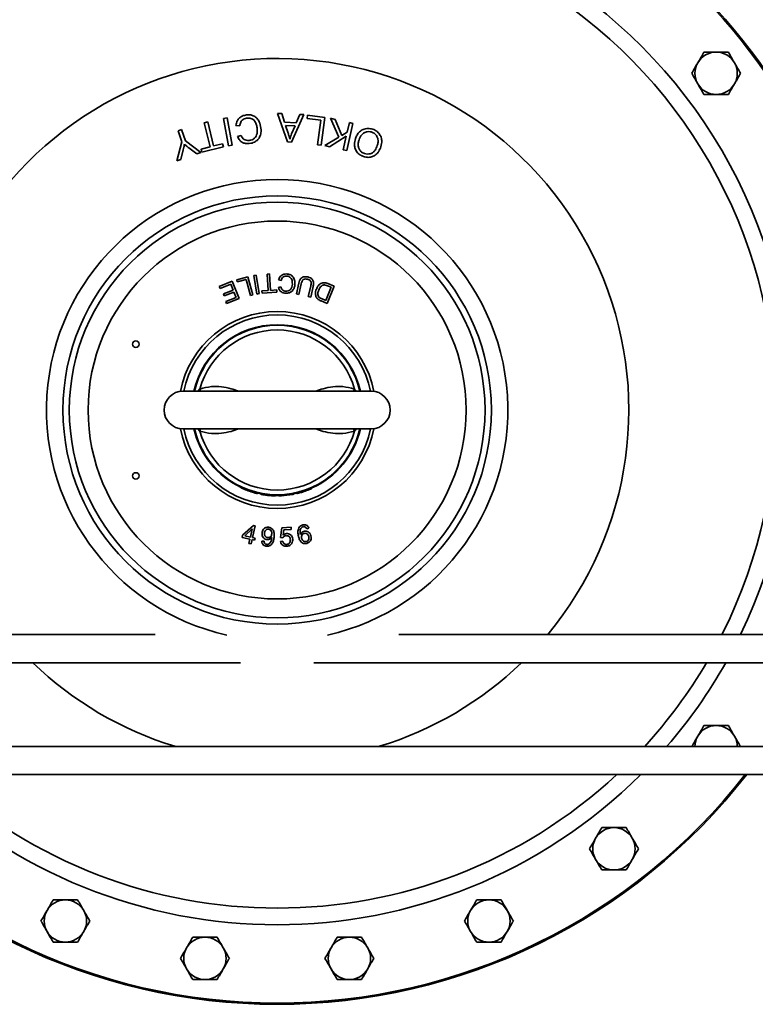
# Model space of a CAD drawing. Units: inches. Extents: x 0.5 to 33.5, y 0.5 to 21.
# Drawn here: x 8.9 to 10.9, y 17.1 to 19.7 of the extents above; entities that cross this region are included whole.
import ezdxf

# ---------------------------------------------------------------- set-up
doc = ezdxf.new("R2010")
doc.units = ezdxf.units.IN
doc.header["$MEASUREMENT"] = 0

msp = doc.modelspace()

# ---------------------------------------------------------------- linework, layer by layer
at = {"color": 7, "linetype": 'Continuous', "lineweight": 35}
for p, q in [((9.6079, 19.4371), (9.635, 19.3614)), ((9.6191, 19.4366), (9.6079, 19.4371)), ((9.6268, 19.4137), (9.6191, 19.4366)), ((9.6456, 19.3609), (9.6775, 19.4339)), ((9.667, 19.4344), (9.6579, 19.4123)), ((9.6775, 19.4339), (9.667, 19.4344)), ((9.6878, 19.4328), (9.6867, 19.4241)), ((9.7338, 19.4266), (9.6878, 19.4328)), ((9.7239, 19.3529), (9.7338, 19.4266)), ((9.4227, 19.4146), (9.4132, 19.4122)), ((9.4132, 19.4122), (9.4289, 19.3484)), ((9.4385, 19.3508), (9.4227, 19.4146)), ((9.4746, 19.4257), (9.4649, 19.424)), ((9.4649, 19.424), (9.4778, 19.3511)), ((9.4874, 19.3528), (9.4746, 19.4257)), ((9.4977, 19.4055), (9.5077, 19.404)), ((9.6579, 19.4123), (9.6268, 19.4137)), ((9.6295, 19.4055), (9.6547, 19.4044)), ((9.6363, 19.3846), (9.6295, 19.4055)), ((9.6547, 19.4044), (9.6455, 19.383)), ((9.6867, 19.4241), (9.7229, 19.4192)), ((9.7229, 19.4192), (9.7141, 19.3542)), ((9.7485, 19.4242), (9.7704, 19.374)), ((9.7612, 19.4213), (9.7485, 19.4242)), ((9.7786, 19.3789), (9.7612, 19.4213)), ((9.7919, 19.3384), (9.8083, 19.4106)), ((9.7987, 19.4128), (9.793, 19.3877)), ((9.8083, 19.4106), (9.7987, 19.4128)), ((9.3533, 19.3943), (9.344, 19.3911)), ((9.344, 19.3911), (9.3544, 19.3614)), ((9.3637, 19.3646), (9.3533, 19.3943)), ((9.5114, 19.3788), (9.502, 19.3755)), ((9.7464, 19.3487), (9.7904, 19.3764)), ((9.793, 19.3877), (9.7786, 19.3789)), ((9.7904, 19.3764), (9.7823, 19.3405)), ((9.3544, 19.3614), (9.3405, 19.3111)), ((9.4048, 19.3335), (9.3637, 19.3646)), ((9.4289, 19.3484), (9.405, 19.3425)), ((9.4071, 19.334), (9.4644, 19.3482)), ((9.4623, 19.3567), (9.4385, 19.3508)), ((9.4644, 19.3482), (9.4623, 19.3567)), ((9.4778, 19.3511), (9.4874, 19.3528)), ((9.635, 19.3614), (9.6456, 19.3609)), ((9.7141, 19.3542), (9.7239, 19.3529)), ((9.7704, 19.374), (9.7335, 19.3516)), ((9.7335, 19.3516), (9.7464, 19.3487)), ((9.3513, 19.3149), (9.3577, 19.3403)), ((9.3723, 19.346), (9.3935, 19.3296)), ((9.3935, 19.3296), (9.4048, 19.3335)), ((9.405, 19.3425), (9.4071, 19.334)), ((9.7823, 19.3405), (9.7919, 19.3384)), ((9.3405, 19.3111), (9.3513, 19.3149)), ((9.5869, 19.0109), (9.5803, 19.0105)), ((9.5803, 19.0105), (9.5831, 18.9668)), ((9.5897, 18.9672), (9.5869, 19.0109)), ((9.4879, 18.9916), (9.4536, 18.978)), ((9.4558, 18.9726), (9.4839, 18.9838)), ((9.4839, 18.9838), (9.4902, 18.9682)), ((9.5061, 18.9458), (9.4879, 18.9916)), ((9.5296, 19.0034), (9.4998, 18.9955)), ((9.4998, 18.9955), (9.5013, 18.9898)), ((9.5013, 18.9898), (9.5248, 18.9961)), ((9.5248, 18.9961), (9.5361, 18.954)), ((9.5424, 18.9557), (9.5296, 19.0034)), ((9.5516, 19.0077), (9.5451, 19.0066)), ((9.5451, 19.0066), (9.5532, 18.9575)), ((9.5597, 18.9586), (9.5516, 19.0077)), ((9.611, 18.9956), (9.6174, 18.9935)), ((9.6646, 18.986), (9.6582, 18.9582)), ((9.6646, 18.9567), (9.671, 18.9845)), ((9.7584, 18.9786), (9.7419, 18.9853)), ((9.4536, 18.978), (9.4558, 18.9726)), ((9.4902, 18.9682), (9.4648, 18.9581)), ((9.4648, 18.9581), (9.4669, 18.9527)), ((9.4669, 18.9527), (9.4923, 18.9628)), ((9.4923, 18.9628), (9.4979, 18.9487)), ((9.5532, 18.9575), (9.5597, 18.9586)), ((9.5831, 18.9668), (9.5667, 18.9657)), ((9.5667, 18.9657), (9.5671, 18.9599)), ((9.5671, 18.9599), (9.6064, 18.9624)), ((9.606, 18.9683), (9.5897, 18.9672)), ((9.6064, 18.9624), (9.606, 18.9683)), ((9.6171, 18.9764), (9.6106, 18.9753)), ((9.6582, 18.9582), (9.6646, 18.9567)), ((9.6961, 18.9787), (9.6897, 18.9509)), ((9.6961, 18.9495), (9.7025, 18.9773)), ((9.7502, 18.9757), (9.7361, 18.9406)), ((9.74, 18.9328), (9.7584, 18.9786)), ((9.7404, 18.9796), (9.7502, 18.9757)), ((9.4979, 18.9487), (9.4708, 18.938)), ((9.4708, 18.938), (9.4729, 18.9325)), ((9.4729, 18.9325), (9.5061, 18.9458)), ((9.5361, 18.954), (9.5424, 18.9557)), ((9.6897, 18.9509), (9.6961, 18.9495)), ((9.7242, 18.9391), (9.74, 18.9328)), ((9.7361, 18.9406), (9.7264, 18.9445)), ((9.8571, 18.6996), (9.3571, 18.6996)), ((9.4019, 18.7054), (9.404, 18.6996)), ((9.8101, 18.6996), (9.8122, 18.7054)), ((9.8122, 18.7054), (9.8177, 18.6996)), ((9.3571, 18.5996), (9.8571, 18.5996)), ((9.4019, 18.5938), (9.3964, 18.5996)), ((9.4019, 18.5938), (9.404, 18.5996)), ((9.8101, 18.5996), (9.8122, 18.5938)), ((9.5119, 18.4427), (9.5119, 18.4457)), ((9.5415, 18.4314), (9.5415, 18.4344)), ((9.6782, 18.4331), (9.6782, 18.4361)), ((9.6991, 18.4413), (9.6991, 18.4443)), ((9.5471, 18.4297), (9.5471, 18.4327)), ((9.5551, 18.4277), (9.5551, 18.4307)), ((9.5631, 18.4259), (9.5631, 18.4289)), ((9.5822, 18.423), (9.5822, 18.426)), ((9.6031, 18.4216), (9.6031, 18.4246)), ((9.6111, 18.4216), (9.6111, 18.4246)), ((9.6119, 18.4216), (9.6119, 18.4246)), ((9.6183, 18.4219), (9.6183, 18.4249)), ((9.6479, 18.4253), (9.6479, 18.4283)), ((9.6511, 18.4259), (9.6511, 18.4289)), ((9.6591, 18.4277), (9.6591, 18.4307)), ((9.544, 18.3433), (9.5151, 18.3169)), ((9.5209, 18.3157), (9.5408, 18.3341)), ((9.5408, 18.3341), (9.536, 18.3123)), ((9.5419, 18.311), (9.5488, 18.3423)), ((9.5488, 18.3423), (9.544, 18.3433)), ((9.6192, 18.3367), (9.6162, 18.3109)), ((9.6439, 18.3384), (9.6192, 18.3367)), ((9.6228, 18.3177), (9.6245, 18.3312)), ((9.6245, 18.3312), (9.6443, 18.3326)), ((9.6443, 18.3326), (9.6439, 18.3384)), ((9.6857, 18.3339), (9.6915, 18.3357)), ((9.5151, 18.3169), (9.5139, 18.3115)), ((9.5139, 18.3115), (9.5348, 18.3069)), ((9.536, 18.3123), (9.5209, 18.3157)), ((9.5348, 18.3069), (9.5323, 18.2954)), ((9.5382, 18.2941), (9.5408, 18.3056)), ((9.5408, 18.3056), (9.5473, 18.3042)), ((9.5485, 18.3096), (9.5419, 18.311)), ((9.5473, 18.3042), (9.5485, 18.3096)), ((9.6162, 18.3109), (9.622, 18.3105)), ((9.5323, 18.2954), (9.5382, 18.2941)), ((9.5723, 18.3012), (9.5664, 18.3011)), ((9.6223, 18.3013), (9.6159, 18.3003)), ((9.2837, 18.0532), (8.3573, 18.0532)), ((11.69, 18.0532), (9.9304, 18.0532)), ((8.3573, 17.9782), (9.5098, 17.9782)), ((9.7043, 17.9782), (11.69, 17.9782)), ((12.1001, 17.7565), (7.4779, 17.7565)), ((7.4779, 17.6815), (12.1001, 17.6815))]:
    msp.add_line(p, q, dxfattribs=at)
at = {"color": 7, "linetype": 'Continuous', "lineweight": 35, "flags": 128}
for points in [[(9.5639, 18.4271), (9.5566, 18.4287), (9.5551, 18.429)], [(9.6111, 18.423), (9.6071, 18.423), (9.6031, 18.423)], [(9.6599, 18.4292), (9.6575, 18.4287), (9.6511, 18.4273)]]:
    msp.add_lwpolyline(points, dxfattribs=at)
at = {"color": 7, "linetype": 'Continuous', "lineweight": 35}
for centre, radius in [((9.6071, 18.6496), 0.5685), ((9.6071, 18.6496), 0.5517), ((9.6071, 18.6496), 0.5017), ((9.2319, 18.8246), 0.0086), ((9.2319, 18.4746), 0.0086)]:
    msp.add_circle(centre, radius, dxfattribs=at)
for centre, radius, start, end in [((9.6071, 18.6496), 1.575, 18.5094, 61.292), ((9.6071, 18.6496), 1.5781, 18.4717, 61.0872), ((9.6071, 18.6496), 1.3668, 334.1299, 90), ((9.6071, 18.6496), 1.3227, 333.1988, 90), ((10.7723, 19.5437), 0.0562, 90, 150), ((10.7723, 19.5437), 0.0562, 30, 90), ((9.6071, 18.6496), 0.9334, 320.2884, 151.2978), ((10.7723, 19.5437), 0.0562, 150, 210), ((10.7723, 19.5437), 0.0562, 330, 30), ((10.7723, 19.5437), 0.0562, 210, 270), ((10.7723, 19.5437), 0.0562, 270, 330), ((9.6071, 18.6496), 0.6122, 90, 257.3974), ((9.6071, 18.6496), 0.6122, 282.6026, 90), ((9.6071, 18.6496), 0.2614, 90, 169.0705), ((9.6071, 18.6496), 0.2614, 10.9295, 90), ((9.6071, 18.6496), 0.2525, 90, 168.5806), ((9.6071, 18.6496), 0.2525, 11.4194, 90), ((9.6071, 18.6496), 0.2266, 90, 167.2526), ((9.6071, 18.6496), 0.225, 90, 167.1604), ((9.6071, 18.6496), 0.2126, 15.207, 164.793), ((9.6071, 18.6496), 0.2266, 12.7474, 90), ((9.6071, 18.6496), 0.225, 12.8396, 90), ((9.3571, 18.6496), 0.05, 90, 270), ((9.8571, 18.6496), 0.05, 270, 90), ((9.6071, 18.6496), 0.2614, 190.9295, 349.0705), ((9.6071, 18.6496), 0.2525, 191.4194, 348.5806), ((9.6071, 18.6496), 0.2266, 192.7474, 245.1576), ((9.6071, 18.6496), 0.225, 192.8396, 347.1604), ((9.6071, 18.6496), 0.2126, 195.207, 344.793), ((9.6071, 18.6496), 0.2266, 293.9539, 347.2526), ((9.6071, 18.6466), 0.225, 244.9688, 253.0489), ((9.6071, 18.6466), 0.225, 253.0489, 254.534), ((9.6071, 18.6466), 0.225, 254.534, 256.6375), ((9.6071, 18.6466), 0.225, 271.2224, 272.8532), ((9.6071, 18.6466), 0.225, 272.8532, 280.4474), ((9.6071, 18.6496), 0.9334, 225.9944, 253.0932), ((9.6071, 18.6496), 0.9334, 286.9068, 314.0056), ((9.6071, 18.6496), 1.3227, 317.5295, 329.496), ((9.6071, 18.6496), 1.3668, 319.2015, 330.5803), ((10.7723, 17.7555), 0.0562, 90, 150), ((10.7723, 17.7555), 0.0562, 30, 90), ((10.7723, 17.7555), 0.0562, 150, 178.9928), ((10.7723, 17.7555), 0.0562, 1.0072, 30), ((9.6071, 18.6496), 1.5781, 217.84, 322.16), ((9.6071, 18.6496), 1.575, 217.9277, 322.0723), ((9.6071, 18.6496), 1.3668, 225.0945, 314.9055), ((9.6071, 18.6496), 1.3227, 227.047, 312.953), ((10.5011, 17.4844), 0.0562, 90, 150), ((10.5011, 17.4844), 0.0562, 30, 90), ((10.5011, 17.4844), 0.0562, 150, 210), ((10.5011, 17.4844), 0.0562, 330, 30), ((10.5011, 17.4844), 0.0562, 210, 270), ((10.5011, 17.4844), 0.0562, 270, 330), ((9.045, 17.2927), 0.0562, 90, 150), ((9.045, 17.2927), 0.0562, 30, 90), ((10.1691, 17.2927), 0.0562, 90, 150), ((10.1691, 17.2927), 0.0562, 30, 90), ((9.045, 17.2927), 0.0562, 150, 210), ((9.045, 17.2927), 0.0562, 330, 30), ((10.1691, 17.2927), 0.0562, 150, 210), ((10.1691, 17.2927), 0.0562, 330, 30), ((9.045, 17.2927), 0.0562, 210, 270), ((9.045, 17.2927), 0.0562, 270, 330), ((10.1691, 17.2927), 0.0562, 210, 270), ((10.1691, 17.2927), 0.0562, 270, 330), ((9.4154, 17.1935), 0.0562, 90, 150), ((9.4154, 17.1935), 0.0562, 30, 90), ((9.7988, 17.1935), 0.0562, 90, 150), ((9.7988, 17.1935), 0.0562, 30, 90), ((9.4154, 17.1935), 0.0562, 150, 210), ((9.4154, 17.1935), 0.0562, 330, 30), ((9.7988, 17.1935), 0.0562, 150, 210), ((9.7988, 17.1935), 0.0562, 330, 30), ((9.4154, 17.1935), 0.0562, 210, 270), ((9.4154, 17.1935), 0.0562, 270, 330), ((9.7988, 17.1935), 0.0562, 210, 270), ((9.7988, 17.1935), 0.0562, 270, 330)]:
    msp.add_arc(centre, radius, start, end, dxfattribs=at)
for points, knots in [([(10.7398, 19.5999), (10.7372, 19.5953), (10.7319, 19.5861), (10.7264, 19.5766), (10.7236, 19.5718)], [0, 0, 0, 0, 0.495458, 1, 1, 1, 1]), ([(10.7723, 19.5999), (10.7637, 19.5999), (10.7527, 19.5999), (10.7421, 19.5999), (10.7398, 19.5999)], [0, 0, 0, 0, 0.782921, 1, 1, 1, 1]), ([(10.8047, 19.5999), (10.7965, 19.5999), (10.7858, 19.5999), (10.7749, 19.5999), (10.7723, 19.5999)], [0, 0, 0, 0, 0.763373, 1, 1, 1, 1]), ([(10.8209, 19.5718), (10.8205, 19.5724), (10.8151, 19.5819), (10.8097, 19.5912), (10.8047, 19.5999)], [0, 0, 0, 0, 0.070219, 1, 1, 1, 1]), ([(10.7236, 19.5718), (10.7232, 19.5711), (10.7177, 19.5616), (10.7124, 19.5523), (10.7074, 19.5437)], [0, 0, 0, 0, 0.070219, 1, 1, 1, 1]), ([(10.8371, 19.5437), (10.8345, 19.5482), (10.8292, 19.5574), (10.8237, 19.567), (10.8209, 19.5718)], [0, 0, 0, 0, 0.495458, 1, 1, 1, 1]), ([(10.7074, 19.5437), (10.71, 19.5391), (10.7153, 19.5299), (10.7208, 19.5204), (10.7236, 19.5156)], [0, 0, 0, 0, 0.495458, 1, 1, 1, 1]), ([(10.8209, 19.5156), (10.8213, 19.5162), (10.8268, 19.5257), (10.8322, 19.535), (10.8371, 19.5437)], [0, 0, 0, 0, 0.070219, 1, 1, 1, 1]), ([(10.7236, 19.5156), (10.724, 19.5149), (10.7294, 19.5054), (10.7348, 19.4961), (10.7398, 19.4875)], [0, 0, 0, 0, 0.070219, 1, 1, 1, 1]), ([(10.8047, 19.4875), (10.8073, 19.492), (10.8127, 19.5012), (10.8182, 19.5108), (10.8209, 19.5156)], [0, 0, 0, 0, 0.495458, 1, 1, 1, 1]), ([(10.7398, 19.4875), (10.7421, 19.4875), (10.7527, 19.4875), (10.7637, 19.4875), (10.7723, 19.4875)], [0, 0, 0, 0, 0.217079, 1, 1, 1, 1]), ([(10.7723, 19.4875), (10.7749, 19.4875), (10.7858, 19.4875), (10.7965, 19.4875), (10.8047, 19.4875)], [0, 0, 0, 0, 0.236627, 1, 1, 1, 1]), ([(9.5257, 19.4332), (9.5219, 19.4325), (9.515, 19.4313), (9.5066, 19.4254), (9.5002, 19.4169), (9.4986, 19.4096), (9.4977, 19.4055)], [0, 0, 0, 0, 0.266289, 0.484477, 0.702498, 1, 1, 1, 1]), ([(9.5642, 19.3981), (9.5631, 19.4039), (9.5612, 19.4134), (9.5542, 19.4243), (9.5462, 19.4306), (9.5364, 19.4338), (9.5294, 19.4334), (9.5257, 19.4332)], [0, 0, 0, 0, 0.2997208, 0.4903703, 0.64978, 0.8094288, 1, 1, 1, 1]), ([(9.5077, 19.404), (9.5083, 19.4073), (9.5093, 19.4128), (9.5139, 19.4193), (9.5194, 19.4232), (9.5242, 19.4246), (9.5269, 19.4249), (9.5273, 19.425)], [0, 0, 0, 0, 0.320366, 0.532882, 0.745522, 0.955711, 1, 1, 1, 1]), ([(9.5273, 19.425), (9.5306, 19.4249), (9.5363, 19.4248), (9.5437, 19.4212), (9.5493, 19.4151), (9.5528, 19.4066), (9.5537, 19.4001), (9.5542, 19.397)], [0, 0, 0, 0, 0.22063, 0.3835, 0.547045, 0.782791, 1, 1, 1, 1]), ([(9.502, 19.3755), (9.5036, 19.3722), (9.5067, 19.3661), (9.5145, 19.3599), (9.5235, 19.3567), (9.5299, 19.3569), (9.5332, 19.357)], [0, 0, 0, 0, 0.283874, 0.515292, 0.746949, 1, 1, 1, 1]), ([(9.5326, 19.3654), (9.5299, 19.3653), (9.5252, 19.3652), (9.5192, 19.3679), (9.5145, 19.3724), (9.5125, 19.3764), (9.5114, 19.3788)], [0, 0, 0, 0, 0.294408, 0.503674, 0.71259, 1, 1, 1, 1]), ([(9.5542, 19.397), (9.5543, 19.3913), (9.5545, 19.3831), (9.5496, 19.3738), (9.5444, 19.3688), (9.5383, 19.3662), (9.5343, 19.3656), (9.5326, 19.3654)], [0, 0, 0, 0, 0.392458, 0.555234, 0.717999, 0.884425, 1, 1, 1, 1]), ([(9.5332, 19.357), (9.5381, 19.358), (9.5464, 19.3597), (9.5562, 19.3672), (9.5624, 19.3771), (9.5648, 19.3879), (9.5644, 19.3952), (9.5642, 19.3981)], [0, 0, 0, 0, 0.2506118, 0.4352416, 0.6205835, 0.8467571, 1, 1, 1, 1]), ([(9.6408, 19.3689), (9.6402, 19.3716), (9.6391, 19.3755), (9.6375, 19.3807), (9.6367, 19.3833), (9.6363, 19.3846)], [0, 0, 0, 0, 0.499559, 0.74976, 1, 1, 1, 1]), ([(9.6455, 19.383), (9.6446, 19.3807), (9.6432, 19.3772), (9.6418, 19.3725), (9.6412, 19.3701), (9.6408, 19.3689)], [0, 0, 0, 0, 0.4986866, 0.7491511, 1, 1, 1, 1]), ([(9.8609, 19.3953), (9.8566, 19.3963), (9.8481, 19.3983), (9.8355, 19.3956), (9.8257, 19.3888), (9.8189, 19.3803), (9.8163, 19.3737), (9.815, 19.3705)], [0, 0, 0, 0, 0.221054, 0.443134, 0.635232, 0.823501, 1, 1, 1, 1]), ([(9.8246, 19.3672), (9.8265, 19.372), (9.8296, 19.3793), (9.8381, 19.3862), (9.846, 19.389), (9.853, 19.3889), (9.8569, 19.3877), (9.8582, 19.3873)], [0, 0, 0, 0, 0.346701, 0.535976, 0.725383, 0.906208, 1, 1, 1, 1]), ([(9.8582, 19.3873), (9.861, 19.3861), (9.8665, 19.3837), (9.872, 19.3768), (9.875, 19.3689), (9.8753, 19.3604), (9.8737, 19.3548), (9.8729, 19.3519)], [0, 0, 0, 0, 0.2052443, 0.4125594, 0.5934358, 0.7899787, 1, 1, 1, 1]), ([(9.8824, 19.3485), (9.8836, 19.3541), (9.8857, 19.3634), (9.8825, 19.3767), (9.8762, 19.3863), (9.8684, 19.3924), (9.8629, 19.3945), (9.8609, 19.3953)], [0, 0, 0, 0, 0.297292, 0.496139, 0.695837, 0.887256, 1, 1, 1, 1]), ([(9.3577, 19.3403), (9.3583, 19.3428), (9.3592, 19.3465), (9.3603, 19.3516), (9.3608, 19.3541), (9.361, 19.3553)], [0, 0, 0, 0, 0.499847, 0.749893, 1, 1, 1, 1]), ([(9.361, 19.3553), (9.3629, 19.3537), (9.3656, 19.3513), (9.3694, 19.3482), (9.3714, 19.3467), (9.3723, 19.346)], [0, 0, 0, 0, 0.499822, 0.749889, 1, 1, 1, 1]), ([(9.815, 19.3705), (9.8136, 19.365), (9.8114, 19.3558), (9.8139, 19.3425), (9.8199, 19.3327), (9.8278, 19.326), (9.8337, 19.3236), (9.8361, 19.3227)], [0, 0, 0, 0, 0.2884171, 0.4832118, 0.6787819, 0.8656892, 1, 1, 1, 1]), ([(9.8388, 19.3307), (9.8362, 19.3319), (9.8308, 19.3342), (9.8253, 19.3407), (9.8221, 19.3491), (9.822, 19.3582), (9.8237, 19.3643), (9.8246, 19.3672)], [0, 0, 0, 0, 0.194196, 0.389517, 0.565269, 0.796191, 1, 1, 1, 1]), ([(9.8361, 19.3227), (9.8404, 19.3216), (9.8483, 19.3196), (9.8601, 19.322), (9.8697, 19.3276), (9.8776, 19.3367), (9.8807, 19.3443), (9.8824, 19.3485)], [0, 0, 0, 0, 0.219652, 0.402361, 0.584847, 0.773047, 1, 1, 1, 1]), ([(9.8729, 19.3519), (9.8712, 19.3475), (9.8685, 19.3408), (9.8618, 19.3332), (9.8546, 19.33), (9.8467, 19.3287), (9.8415, 19.33), (9.8388, 19.3307)], [0, 0, 0, 0, 0.307292, 0.480464, 0.65535, 0.817098, 1, 1, 1, 1]), ([(9.6325, 19.0108), (9.6298, 19.0108), (9.6244, 19.0107), (9.6177, 19.0069), (9.6133, 19.0015), (9.6117, 18.9975), (9.611, 18.9956)], [0, 0, 0, 0, 0.279948, 0.559194, 0.779381, 1, 1, 1, 1]), ([(9.6542, 18.9834), (9.6541, 18.9871), (9.654, 18.9945), (9.6494, 19.0042), (9.6413, 19.0098), (9.6355, 19.0105), (9.6325, 19.0108)], [0, 0, 0, 0, 0.280675, 0.559923, 0.779343, 1, 1, 1, 1]), ([(9.6174, 18.9935), (9.6181, 18.9954), (9.6194, 18.9991), (9.6233, 19.0031), (9.6281, 19.0052), (9.6312, 19.0052), (9.6327, 19.0052)], [0, 0, 0, 0, 0.280415, 0.559584, 0.779637, 1, 1, 1, 1]), ([(9.6292, 18.9596), (9.6329, 18.9598), (9.6402, 18.9601), (9.6487, 18.9665), (9.6531, 18.9749), (9.6539, 18.9805), (9.6542, 18.9834)], [0, 0, 0, 0, 0.279823, 0.558528, 0.779003, 1, 1, 1, 1]), ([(9.6474, 18.9838), (9.6471, 18.9811), (9.6464, 18.9757), (9.6425, 18.9689), (9.6362, 18.9653), (9.6319, 18.9652), (9.6297, 18.9652)], [0, 0, 0, 0, 0.2810874, 0.5599311, 0.7795954, 1, 1, 1, 1]), ([(9.6327, 19.0052), (9.6345, 19.0049), (9.6382, 19.0043), (9.6429, 19.0013), (9.6474, 18.9945), (9.6474, 18.9882), (9.6474, 18.9838)], [0, 0, 0, 0, 0.1870928, 0.3740634, 0.5607628, 1, 1, 1, 1]), ([(9.6883, 19.0029), (9.6852, 19.0034), (9.679, 19.0044), (9.6705, 19.0004), (9.6665, 18.9932), (9.6652, 18.9884), (9.6646, 18.986)], [0, 0, 0, 0, 0.280442, 0.558411, 0.778552, 1, 1, 1, 1]), ([(9.671, 18.9845), (9.6715, 18.9867), (9.6727, 18.991), (9.6763, 18.9968), (9.6823, 18.998), (9.6858, 18.9973), (9.6876, 18.997)], [0, 0, 0, 0, 0.281713, 0.559595, 0.77886, 1, 1, 1, 1]), ([(9.6876, 18.997), (9.689, 18.9966), (9.6918, 18.9958), (9.6953, 18.993), (9.6982, 18.9871), (9.697, 18.9822), (9.6961, 18.9787)], [0, 0, 0, 0, 0.187376, 0.374224, 0.560392, 1, 1, 1, 1]), ([(9.7025, 18.9773), (9.7032, 18.9804), (9.7045, 18.9865), (9.7022, 18.9956), (9.6955, 19.0008), (9.6907, 19.0022), (9.6883, 19.0029)], [0, 0, 0, 0, 0.2815603, 0.5590167, 0.7788679, 1, 1, 1, 1]), ([(9.7419, 18.9853), (9.7384, 18.9865), (9.7314, 18.989), (9.7212, 18.9854), (9.7148, 18.9785), (9.7124, 18.9733), (9.7112, 18.9707)], [0, 0, 0, 0, 0.280573, 0.557974, 0.778762, 1, 1, 1, 1]), ([(9.6106, 18.9753), (9.6113, 18.9729), (9.6128, 18.9682), (9.6177, 18.9631), (9.6234, 18.9603), (9.6273, 18.9598), (9.6292, 18.9596)], [0, 0, 0, 0, 0.2799604, 0.5593252, 0.7795033, 1, 1, 1, 1]), ([(9.6297, 18.9652), (9.628, 18.9654), (9.6246, 18.9659), (9.6194, 18.9695), (9.618, 18.9738), (9.6171, 18.9764)], [0, 0, 0, 0, 0.280901, 0.560747, 1, 1, 1, 1]), ([(9.7112, 18.9707), (9.7098, 18.9666), (9.7073, 18.9594), (9.7098, 18.9522), (9.7109, 18.949)], [0, 0, 0, 0, 0.560957, 1, 1, 1, 1]), ([(9.719, 18.9486), (9.7178, 18.9502), (9.7154, 18.9533), (9.7147, 18.9605), (9.7164, 18.9652), (9.7174, 18.9681)], [0, 0, 0, 0, 0.278913, 0.55905, 1, 1, 1, 1]), ([(9.7174, 18.9681), (9.7187, 18.9711), (9.721, 18.9763), (9.7257, 18.9795), (9.7278, 18.9809)], [0, 0, 0, 0, 0.561242, 1, 1, 1, 1]), ([(9.7278, 18.9809), (9.729, 18.9812), (9.7313, 18.9819), (9.7357, 18.9813), (9.7386, 18.9803), (9.7404, 18.9796)], [0, 0, 0, 0, 0.279311, 0.559391, 1, 1, 1, 1]), ([(9.7109, 18.949), (9.7117, 18.9477), (9.7131, 18.9454), (9.7153, 18.9438), (9.7163, 18.943)], [0, 0, 0, 0, 0.559585, 1, 1, 1, 1]), ([(9.7163, 18.943), (9.7177, 18.9422), (9.7202, 18.9407), (9.723, 18.9396), (9.7242, 18.9391)], [0, 0, 0, 0, 0.559758, 1, 1, 1, 1]), ([(9.7264, 18.9445), (9.7249, 18.9451), (9.7223, 18.9462), (9.72, 18.9479), (9.719, 18.9486)], [0, 0, 0, 0, 0.560506, 1, 1, 1, 1]), ([(9.3965, 18.6996), (9.3971, 18.7004), (9.3986, 18.7025), (9.4006, 18.7042), (9.4019, 18.7054)], [0, 0, 0, 0, 0.355479, 1, 1, 1, 1]), ([(9.4019, 18.7054), (9.4121, 18.7081), (9.4309, 18.713), (9.4591, 18.7115), (9.4833, 18.7075), (9.4979, 18.702), (9.5043, 18.6996)], [0, 0, 0, 0, 0.301842, 0.552729, 0.804156, 1, 1, 1, 1]), ([(9.7098, 18.6996), (9.7162, 18.702), (9.7309, 18.7075), (9.755, 18.7115), (9.7832, 18.713), (9.802, 18.7081), (9.8122, 18.7054)], [0, 0, 0, 0, 0.195844, 0.447271, 0.698158, 1, 1, 1, 1]), ([(9.5043, 18.5996), (9.4979, 18.5972), (9.4833, 18.5917), (9.4591, 18.5877), (9.4309, 18.5861), (9.4121, 18.5911), (9.4019, 18.5938)], [0, 0, 0, 0, 0.195844, 0.447271, 0.698158, 1, 1, 1, 1]), ([(9.8122, 18.5938), (9.802, 18.5911), (9.7832, 18.5861), (9.755, 18.5877), (9.7309, 18.5917), (9.7162, 18.5972), (9.7098, 18.5996)], [0, 0, 0, 0, 0.301842, 0.552729, 0.804156, 1, 1, 1, 1]), ([(9.8176, 18.5996), (9.817, 18.5988), (9.8156, 18.5967), (9.8135, 18.5949), (9.8122, 18.5938)], [0, 0, 0, 0, 0.355479, 1, 1, 1, 1]), ([(9.6591, 18.4277), (9.6593, 18.4277), (9.6597, 18.4278), (9.6637, 18.4288), (9.6685, 18.4301), (9.6736, 18.4316), (9.6769, 18.4327), (9.6782, 18.4331)], [0, 0, 0, 0, 0.286543, 0.482166, 0.677356, 0.875258, 1, 1, 1, 1]), ([(9.6782, 18.4331), (9.6806, 18.434), (9.6855, 18.4356), (9.6916, 18.4381), (9.696, 18.4399), (9.6988, 18.4411), (9.699, 18.4412), (9.6991, 18.4413)], [0, 0, 0, 0, 0.181095, 0.362941, 0.532532, 0.698861, 1, 1, 1, 1]), ([(9.5631, 18.4259), (9.5633, 18.4259), (9.5637, 18.4258), (9.5677, 18.425), (9.5727, 18.4242), (9.5778, 18.4235), (9.581, 18.4231), (9.5822, 18.423)], [0, 0, 0, 0, 0.29069, 0.491274, 0.691488, 0.891516, 1, 1, 1, 1]), ([(9.5822, 18.423), (9.5845, 18.4227), (9.589, 18.4223), (9.5949, 18.4219), (9.5993, 18.4217), (9.6028, 18.4216), (9.603, 18.4216), (9.6031, 18.4216)], [0, 0, 0, 0, 0.165325, 0.331202, 0.4883, 0.655353, 1, 1, 1, 1]), ([(9.6479, 18.4253), (9.6479, 18.4253), (9.6494, 18.4256), (9.6507, 18.4259), (9.6509, 18.4259), (9.6511, 18.4259)], [0, 0, 0, 0, 0.02302, 0.55544, 1, 1, 1, 1]), ([(9.5838, 18.3384), (9.5814, 18.3383), (9.5765, 18.338), (9.5709, 18.3338), (9.5678, 18.3284), (9.5673, 18.3246), (9.567, 18.3227)], [0, 0, 0, 0, 0.279473, 0.558849, 0.779184, 1, 1, 1, 1]), ([(9.5733, 18.3221), (9.5735, 18.3237), (9.574, 18.327), (9.5768, 18.3307), (9.5803, 18.3331), (9.5829, 18.3332), (9.5842, 18.3333)], [0, 0, 0, 0, 0.280457, 0.559982, 0.780165, 1, 1, 1, 1]), ([(9.5991, 18.3132), (9.5992, 18.316), (9.5995, 18.3215), (9.5977, 18.3298), (9.592, 18.3365), (9.5865, 18.3378), (9.5838, 18.3384)], [0, 0, 0, 0, 0.251672, 0.501983, 0.750945, 1, 1, 1, 1]), ([(9.5842, 18.3333), (9.5857, 18.3329), (9.5888, 18.3322), (9.5917, 18.3287), (9.5929, 18.3249), (9.5929, 18.3224), (9.5929, 18.3212)], [0, 0, 0, 0, 0.278677, 0.55826, 0.778866, 1, 1, 1, 1]), ([(9.6643, 18.3365), (9.6633, 18.3325), (9.6614, 18.3254), (9.6629, 18.3182), (9.6636, 18.315)], [0, 0, 0, 0, 0.557721, 1, 1, 1, 1]), ([(9.6752, 18.3446), (9.6726, 18.3438), (9.668, 18.3423), (9.6654, 18.3382), (9.6643, 18.3365)], [0, 0, 0, 0, 0.559408, 1, 1, 1, 1]), ([(9.669, 18.3186), (9.6683, 18.3222), (9.6674, 18.3272), (9.6689, 18.3335), (9.6705, 18.3359), (9.6713, 18.337)], [0, 0, 0, 0, 0.559775, 0.780066, 1, 1, 1, 1]), ([(9.6713, 18.337), (9.672, 18.3377), (9.6734, 18.339), (9.6751, 18.3395), (9.6759, 18.3397)], [0, 0, 0, 0, 0.5593421, 1, 1, 1, 1]), ([(9.6915, 18.3357), (9.6907, 18.3374), (9.6891, 18.3409), (9.6846, 18.3442), (9.6797, 18.3454), (9.6767, 18.3449), (9.6752, 18.3446)], [0, 0, 0, 0, 0.2800949, 0.5592994, 0.7794288, 1, 1, 1, 1]), ([(9.6759, 18.3397), (9.6772, 18.3398), (9.6795, 18.3401), (9.6815, 18.339), (9.6824, 18.3385)], [0, 0, 0, 0, 0.5590725, 1, 1, 1, 1]), ([(9.6824, 18.3385), (9.6832, 18.3377), (9.6845, 18.3364), (9.6854, 18.3347), (9.6857, 18.3339)], [0, 0, 0, 0, 0.558917, 1, 1, 1, 1]), ([(9.567, 18.3227), (9.567, 18.3204), (9.5671, 18.3158), (9.5704, 18.3101), (9.5752, 18.3064), (9.5787, 18.3058), (9.5805, 18.3055)], [0, 0, 0, 0, 0.2804039, 0.5597735, 0.7798511, 1, 1, 1, 1]), ([(9.5824, 18.3107), (9.5809, 18.311), (9.5779, 18.3116), (9.5748, 18.3148), (9.5732, 18.3185), (9.5732, 18.3209), (9.5733, 18.3221)], [0, 0, 0, 0, 0.27942, 0.558859, 0.779237, 1, 1, 1, 1]), ([(9.5794, 18.2878), (9.581, 18.2878), (9.584, 18.2878), (9.5883, 18.2893), (9.592, 18.292), (9.5957, 18.2969), (9.5982, 18.3042), (9.5988, 18.3102), (9.5991, 18.3132)], [0, 0, 0, 0, 0.12502, 0.249944, 0.374854, 0.499903, 0.749522, 1, 1, 1, 1]), ([(9.5928, 18.3099), (9.5922, 18.3059), (9.5913, 18.2999), (9.5867, 18.2944), (9.5829, 18.2928), (9.5809, 18.2928), (9.5799, 18.2928)], [0, 0, 0, 0, 0.500158, 0.749116, 0.874494, 1, 1, 1, 1]), ([(9.5805, 18.3055), (9.5819, 18.3055), (9.5845, 18.3055), (9.589, 18.3072), (9.5914, 18.3097), (9.5928, 18.3111)], [0, 0, 0, 0, 0.2806298, 0.5612633, 1, 1, 1, 1]), ([(9.5929, 18.3212), (9.5927, 18.3197), (9.5922, 18.3166), (9.5897, 18.3129), (9.5861, 18.3108), (9.5836, 18.3108), (9.5824, 18.3107)], [0, 0, 0, 0, 0.280698, 0.559871, 0.779774, 1, 1, 1, 1]), ([(9.5928, 18.3111), (9.5928, 18.3109), (9.5928, 18.3105), (9.5928, 18.3101), (9.5928, 18.3099)], [0, 0, 0, 0, 0.560001, 1, 1, 1, 1]), ([(9.622, 18.3105), (9.6226, 18.3114), (9.6237, 18.313), (9.6266, 18.3152), (9.6291, 18.3157), (9.6307, 18.316)], [0, 0, 0, 0, 0.280469, 0.561076, 1, 1, 1, 1]), ([(9.6319, 18.3215), (9.6301, 18.3211), (9.6267, 18.3206), (9.624, 18.3186), (9.6228, 18.3177)], [0, 0, 0, 0, 0.559236, 1, 1, 1, 1]), ([(9.6307, 18.316), (9.6323, 18.3159), (9.6356, 18.3159), (9.6395, 18.313), (9.6416, 18.3093), (9.6419, 18.3068), (9.6421, 18.3055)], [0, 0, 0, 0, 0.279836, 0.558888, 0.779113, 1, 1, 1, 1]), ([(9.6485, 18.3065), (9.6481, 18.3088), (9.6473, 18.3135), (9.6429, 18.3185), (9.6375, 18.3214), (9.6338, 18.3214), (9.6319, 18.3215)], [0, 0, 0, 0, 0.280023, 0.55947, 0.77964, 1, 1, 1, 1]), ([(9.6421, 18.3055), (9.6421, 18.3038), (9.6421, 18.3004), (9.6398, 18.2962), (9.6364, 18.2933), (9.6338, 18.2929), (9.6325, 18.2927)], [0, 0, 0, 0, 0.2804768, 0.5598856, 0.7799372, 1, 1, 1, 1]), ([(9.6454, 18.2946), (9.6465, 18.2967), (9.6486, 18.3004), (9.6485, 18.3046), (9.6485, 18.3065)], [0, 0, 0, 0, 0.559157, 1, 1, 1, 1]), ([(9.6636, 18.315), (9.6643, 18.3123), (9.6656, 18.307), (9.669, 18.3007), (9.6733, 18.2971), (9.6784, 18.2947), (9.6827, 18.2951), (9.6855, 18.2953)], [0, 0, 0, 0, 0.250918, 0.50091, 0.626176, 0.75147, 1, 1, 1, 1]), ([(9.6793, 18.3276), (9.6767, 18.3266), (9.6721, 18.3249), (9.6699, 18.3205), (9.669, 18.3186)], [0, 0, 0, 0, 0.558832, 1, 1, 1, 1]), ([(9.6719, 18.3096), (9.6717, 18.3111), (9.6713, 18.3141), (9.673, 18.3181), (9.6758, 18.321), (9.6781, 18.3217), (9.6792, 18.3221)], [0, 0, 0, 0, 0.280267, 0.559574, 0.77975, 1, 1, 1, 1]), ([(9.6843, 18.3002), (9.6827, 18.3001), (9.6794, 18.2999), (9.6755, 18.3025), (9.673, 18.3059), (9.6723, 18.3084), (9.6719, 18.3096)], [0, 0, 0, 0, 0.278915, 0.558118, 0.779041, 1, 1, 1, 1]), ([(9.6792, 18.3221), (9.6808, 18.3223), (9.6839, 18.3225), (9.6877, 18.3202), (9.69, 18.3169), (9.6906, 18.3146), (9.691, 18.3134)], [0, 0, 0, 0, 0.279232, 0.558515, 0.77898, 1, 1, 1, 1]), ([(9.6969, 18.3151), (9.6963, 18.3173), (9.6949, 18.3216), (9.6901, 18.326), (9.6846, 18.3282), (9.681, 18.3278), (9.6793, 18.3276)], [0, 0, 0, 0, 0.280193, 0.55964, 0.779809, 1, 1, 1, 1]), ([(9.691, 18.3134), (9.6912, 18.3119), (9.6917, 18.3088), (9.6904, 18.3046), (9.6878, 18.3014), (9.6855, 18.3006), (9.6843, 18.3002)], [0, 0, 0, 0, 0.280791, 0.560285, 0.780275, 1, 1, 1, 1]), ([(9.6855, 18.2953), (9.6878, 18.2961), (9.6923, 18.2977), (9.6963, 18.3035), (9.6977, 18.3095), (9.6972, 18.3132), (9.6969, 18.3151)], [0, 0, 0, 0, 0.279529, 0.558477, 0.779137, 1, 1, 1, 1]), ([(9.5664, 18.3011), (9.5666, 18.2992), (9.5671, 18.2953), (9.5705, 18.2909), (9.5749, 18.2884), (9.5779, 18.288), (9.5794, 18.2878)], [0, 0, 0, 0, 0.280213, 0.559289, 0.7794, 1, 1, 1, 1]), ([(9.5799, 18.2928), (9.5788, 18.293), (9.5764, 18.2934), (9.5731, 18.2963), (9.5726, 18.2994), (9.5723, 18.3012)], [0, 0, 0, 0, 0.28089, 0.560364, 1, 1, 1, 1]), ([(9.6159, 18.3003), (9.6165, 18.2982), (9.6176, 18.294), (9.6223, 18.2896), (9.6276, 18.2876), (9.6311, 18.2876), (9.6328, 18.2877)], [0, 0, 0, 0, 0.279809, 0.559085, 0.779313, 1, 1, 1, 1]), ([(9.6325, 18.2927), (9.6311, 18.2927), (9.6283, 18.2928), (9.624, 18.2958), (9.6229, 18.2992), (9.6223, 18.3013)], [0, 0, 0, 0, 0.280463, 0.560603, 1, 1, 1, 1]), ([(9.6328, 18.2877), (9.6356, 18.2882), (9.6407, 18.289), (9.644, 18.2929), (9.6454, 18.2946)], [0, 0, 0, 0, 0.5593873, 1, 1, 1, 1]), ([(10.7398, 17.8117), (10.7372, 17.8071), (10.7319, 17.7979), (10.7264, 17.7884), (10.7236, 17.7836)], [0, 0, 0, 0, 0.495458, 1, 1, 1, 1]), ([(10.7723, 17.8117), (10.7637, 17.8117), (10.7527, 17.8117), (10.7421, 17.8117), (10.7398, 17.8117)], [0, 0, 0, 0, 0.782921, 1, 1, 1, 1]), ([(10.8047, 17.8117), (10.7965, 17.8117), (10.7858, 17.8117), (10.7749, 17.8117), (10.7723, 17.8117)], [0, 0, 0, 0, 0.763373, 1, 1, 1, 1]), ([(10.8209, 17.7836), (10.8205, 17.7843), (10.8151, 17.7938), (10.8097, 17.8031), (10.8047, 17.8117)], [0, 0, 0, 0, 0.070219, 1, 1, 1, 1]), ([(10.7236, 17.7836), (10.7232, 17.7829), (10.7177, 17.7734), (10.7124, 17.7641), (10.7074, 17.7555)], [0, 0, 0, 0, 0.070219, 1, 1, 1, 1]), ([(10.8371, 17.7555), (10.8345, 17.7601), (10.8292, 17.7693), (10.8237, 17.7788), (10.8209, 17.7836)], [0, 0, 0, 0, 0.495458, 1, 1, 1, 1]), ([(10.4687, 17.5406), (10.4661, 17.536), (10.4607, 17.5268), (10.4552, 17.5173), (10.4525, 17.5125)], [0, 0, 0, 0, 0.495458, 1, 1, 1, 1]), ([(10.5011, 17.5406), (10.4925, 17.5406), (10.4816, 17.5406), (10.471, 17.5406), (10.4687, 17.5406)], [0, 0, 0, 0, 0.782921, 1, 1, 1, 1]), ([(10.5336, 17.5406), (10.5254, 17.5406), (10.5147, 17.5406), (10.5037, 17.5406), (10.5011, 17.5406)], [0, 0, 0, 0, 0.763373, 1, 1, 1, 1]), ([(10.5498, 17.5125), (10.5494, 17.5132), (10.544, 17.5226), (10.5386, 17.5319), (10.5336, 17.5406)], [0, 0, 0, 0, 0.070219, 1, 1, 1, 1]), ([(10.4525, 17.5125), (10.4521, 17.5118), (10.4466, 17.5023), (10.4412, 17.493), (10.4363, 17.4844)], [0, 0, 0, 0, 0.070219, 1, 1, 1, 1]), ([(10.566, 17.4844), (10.5634, 17.489), (10.5581, 17.4982), (10.5526, 17.5077), (10.5498, 17.5125)], [0, 0, 0, 0, 0.495458, 1, 1, 1, 1]), ([(10.4363, 17.4844), (10.4389, 17.4798), (10.4442, 17.4706), (10.4497, 17.4611), (10.4525, 17.4563)], [0, 0, 0, 0, 0.495458, 1, 1, 1, 1]), ([(10.5498, 17.4563), (10.5502, 17.457), (10.5557, 17.4664), (10.561, 17.4757), (10.566, 17.4844)], [0, 0, 0, 0, 0.070219, 1, 1, 1, 1]), ([(10.4525, 17.4563), (10.4529, 17.4556), (10.4583, 17.4461), (10.4637, 17.4368), (10.4687, 17.4282)], [0, 0, 0, 0, 0.070219, 1, 1, 1, 1]), ([(10.5336, 17.4282), (10.5362, 17.4328), (10.5415, 17.442), (10.547, 17.4515), (10.5498, 17.4563)], [0, 0, 0, 0, 0.495458, 1, 1, 1, 1]), ([(10.4687, 17.4282), (10.471, 17.4282), (10.4816, 17.4282), (10.4925, 17.4282), (10.5011, 17.4282)], [0, 0, 0, 0, 0.217079, 1, 1, 1, 1]), ([(10.5011, 17.4282), (10.5037, 17.4282), (10.5147, 17.4282), (10.5254, 17.4282), (10.5336, 17.4282)], [0, 0, 0, 0, 0.236627, 1, 1, 1, 1]), ([(9.0126, 17.3489), (9.0099, 17.3443), (9.0046, 17.3351), (8.9991, 17.3256), (8.9963, 17.3208)], [0, 0, 0, 0, 0.495458, 1, 1, 1, 1]), ([(9.045, 17.3489), (9.0364, 17.3489), (9.0254, 17.3489), (9.0149, 17.3489), (9.0126, 17.3489)], [0, 0, 0, 0, 0.782921, 1, 1, 1, 1]), ([(9.0775, 17.3489), (9.0693, 17.3489), (9.0586, 17.3489), (9.0476, 17.3489), (9.045, 17.3489)], [0, 0, 0, 0, 0.763373, 1, 1, 1, 1]), ([(9.0937, 17.3208), (9.0933, 17.3215), (9.0878, 17.3309), (9.0824, 17.3402), (9.0775, 17.3489)], [0, 0, 0, 0, 0.070219, 1, 1, 1, 1]), ([(10.1367, 17.3489), (10.134, 17.3443), (10.1287, 17.3351), (10.1232, 17.3256), (10.1204, 17.3208)], [0, 0, 0, 0, 0.495458, 1, 1, 1, 1]), ([(10.1691, 17.3489), (10.1605, 17.3489), (10.1495, 17.3489), (10.139, 17.3489), (10.1367, 17.3489)], [0, 0, 0, 0, 0.782921, 1, 1, 1, 1]), ([(10.2016, 17.3489), (10.1934, 17.3489), (10.1827, 17.3489), (10.1717, 17.3489), (10.1691, 17.3489)], [0, 0, 0, 0, 0.763373, 1, 1, 1, 1]), ([(10.2178, 17.3208), (10.2174, 17.3215), (10.2119, 17.3309), (10.2065, 17.3402), (10.2016, 17.3489)], [0, 0, 0, 0, 0.070219, 1, 1, 1, 1]), ([(8.9963, 17.3208), (8.996, 17.3201), (8.9905, 17.3106), (8.9851, 17.3013), (8.9801, 17.2927)], [0, 0, 0, 0, 0.070219, 1, 1, 1, 1]), ([(9.1099, 17.2927), (9.1073, 17.2972), (9.102, 17.3065), (9.0965, 17.316), (9.0937, 17.3208)], [0, 0, 0, 0, 0.495458, 1, 1, 1, 1]), ([(10.1204, 17.3208), (10.12, 17.3201), (10.1146, 17.3106), (10.1092, 17.3013), (10.1042, 17.2927)], [0, 0, 0, 0, 0.070219, 1, 1, 1, 1]), ([(10.234, 17.2927), (10.2314, 17.2972), (10.226, 17.3065), (10.2205, 17.316), (10.2178, 17.3208)], [0, 0, 0, 0, 0.495458, 1, 1, 1, 1]), ([(8.9801, 17.2927), (8.9828, 17.2881), (8.9881, 17.2789), (8.9936, 17.2694), (8.9963, 17.2646)], [0, 0, 0, 0, 0.495458, 1, 1, 1, 1]), ([(9.0937, 17.2646), (9.0941, 17.2653), (9.0995, 17.2747), (9.1049, 17.284), (9.1099, 17.2927)], [0, 0, 0, 0, 0.070219, 1, 1, 1, 1]), ([(10.1042, 17.2927), (10.1068, 17.2881), (10.1122, 17.2789), (10.1177, 17.2694), (10.1204, 17.2646)], [0, 0, 0, 0, 0.495458, 1, 1, 1, 1]), ([(10.2178, 17.2646), (10.2182, 17.2653), (10.2236, 17.2747), (10.229, 17.284), (10.234, 17.2927)], [0, 0, 0, 0, 0.070219, 1, 1, 1, 1]), ([(8.9963, 17.2646), (8.9967, 17.2639), (9.0022, 17.2544), (9.0076, 17.2451), (9.0126, 17.2365)], [0, 0, 0, 0, 0.070219, 1, 1, 1, 1]), ([(9.0775, 17.2365), (9.0801, 17.241), (9.0854, 17.2503), (9.0909, 17.2598), (9.0937, 17.2646)], [0, 0, 0, 0, 0.495458, 1, 1, 1, 1]), ([(10.1204, 17.2646), (10.1208, 17.2639), (10.1263, 17.2544), (10.1317, 17.2451), (10.1367, 17.2365)], [0, 0, 0, 0, 0.070219, 1, 1, 1, 1]), ([(10.2016, 17.2365), (10.2042, 17.241), (10.2095, 17.2503), (10.215, 17.2598), (10.2178, 17.2646)], [0, 0, 0, 0, 0.495458, 1, 1, 1, 1]), ([(9.0126, 17.2365), (9.0149, 17.2365), (9.0254, 17.2365), (9.0364, 17.2365), (9.045, 17.2365)], [0, 0, 0, 0, 0.217079, 1, 1, 1, 1]), ([(9.045, 17.2365), (9.0476, 17.2365), (9.0586, 17.2365), (9.0693, 17.2365), (9.0775, 17.2365)], [0, 0, 0, 0, 0.236627, 1, 1, 1, 1]), ([(9.3829, 17.2497), (9.3803, 17.2451), (9.375, 17.2359), (9.3695, 17.2264), (9.3667, 17.2216)], [0, 0, 0, 0, 0.495458, 1, 1, 1, 1]), ([(9.4154, 17.2497), (9.4068, 17.2497), (9.3958, 17.2497), (9.3852, 17.2497), (9.3829, 17.2497)], [0, 0, 0, 0, 0.782921, 1, 1, 1, 1]), ([(9.4478, 17.2497), (9.4396, 17.2497), (9.4289, 17.2497), (9.418, 17.2497), (9.4154, 17.2497)], [0, 0, 0, 0, 0.763373, 1, 1, 1, 1]), ([(9.464, 17.2216), (9.4636, 17.2222), (9.4582, 17.2317), (9.4528, 17.241), (9.4478, 17.2497)], [0, 0, 0, 0, 0.070219, 1, 1, 1, 1]), ([(9.7663, 17.2497), (9.7637, 17.2451), (9.7584, 17.2359), (9.7529, 17.2264), (9.7501, 17.2216)], [0, 0, 0, 0, 0.495458, 1, 1, 1, 1]), ([(9.7988, 17.2497), (9.7902, 17.2497), (9.7792, 17.2497), (9.7686, 17.2497), (9.7663, 17.2497)], [0, 0, 0, 0, 0.782921, 1, 1, 1, 1]), ([(9.8312, 17.2497), (9.823, 17.2497), (9.8123, 17.2497), (9.8014, 17.2497), (9.7988, 17.2497)], [0, 0, 0, 0, 0.763373, 1, 1, 1, 1]), ([(9.8474, 17.2216), (9.847, 17.2222), (9.8416, 17.2317), (9.8362, 17.241), (9.8312, 17.2497)], [0, 0, 0, 0, 0.070219, 1, 1, 1, 1]), ([(10.1367, 17.2365), (10.139, 17.2365), (10.1495, 17.2365), (10.1605, 17.2365), (10.1691, 17.2365)], [0, 0, 0, 0, 0.217079, 1, 1, 1, 1]), ([(10.1691, 17.2365), (10.1717, 17.2365), (10.1827, 17.2365), (10.1934, 17.2365), (10.2016, 17.2365)], [0, 0, 0, 0, 0.236627, 1, 1, 1, 1]), ([(9.3667, 17.2216), (9.3663, 17.2209), (9.3608, 17.2114), (9.3555, 17.2021), (9.3505, 17.1935)], [0, 0, 0, 0, 0.070219, 1, 1, 1, 1]), ([(9.4802, 17.1935), (9.4776, 17.198), (9.4723, 17.2072), (9.4668, 17.2167), (9.464, 17.2216)], [0, 0, 0, 0, 0.495458, 1, 1, 1, 1]), ([(9.7501, 17.2216), (9.7497, 17.2209), (9.7442, 17.2114), (9.7389, 17.2021), (9.7339, 17.1935)], [0, 0, 0, 0, 0.070219, 1, 1, 1, 1]), ([(9.8637, 17.1935), (9.861, 17.198), (9.8557, 17.2072), (9.8502, 17.2167), (9.8474, 17.2216)], [0, 0, 0, 0, 0.495458, 1, 1, 1, 1]), ([(9.3505, 17.1935), (9.3531, 17.1889), (9.3584, 17.1797), (9.3639, 17.1702), (9.3667, 17.1654)], [0, 0, 0, 0, 0.495458, 1, 1, 1, 1]), ([(9.464, 17.1654), (9.4644, 17.166), (9.4699, 17.1755), (9.4753, 17.1848), (9.4802, 17.1935)], [0, 0, 0, 0, 0.070219, 1, 1, 1, 1]), ([(9.7339, 17.1935), (9.7365, 17.1889), (9.7418, 17.1797), (9.7473, 17.1702), (9.7501, 17.1654)], [0, 0, 0, 0, 0.495458, 1, 1, 1, 1]), ([(9.8474, 17.1654), (9.8478, 17.166), (9.8533, 17.1755), (9.8587, 17.1848), (9.8637, 17.1935)], [0, 0, 0, 0, 0.070219, 1, 1, 1, 1]), ([(9.3667, 17.1654), (9.3671, 17.1647), (9.3725, 17.1552), (9.3779, 17.1459), (9.3829, 17.1373)], [0, 0, 0, 0, 0.070219, 1, 1, 1, 1]), ([(9.4478, 17.1373), (9.4504, 17.1418), (9.4558, 17.151), (9.4613, 17.1605), (9.464, 17.1654)], [0, 0, 0, 0, 0.495458, 1, 1, 1, 1]), ([(9.7501, 17.1654), (9.7505, 17.1647), (9.756, 17.1552), (9.7613, 17.1459), (9.7663, 17.1373)], [0, 0, 0, 0, 0.070219, 1, 1, 1, 1]), ([(9.8312, 17.1373), (9.8338, 17.1418), (9.8392, 17.151), (9.8447, 17.1605), (9.8474, 17.1654)], [0, 0, 0, 0, 0.495458, 1, 1, 1, 1]), ([(9.3829, 17.1373), (9.3852, 17.1373), (9.3958, 17.1373), (9.4068, 17.1373), (9.4154, 17.1373)], [0, 0, 0, 0, 0.217079, 1, 1, 1, 1]), ([(9.4154, 17.1373), (9.418, 17.1373), (9.4289, 17.1373), (9.4396, 17.1373), (9.4478, 17.1373)], [0, 0, 0, 0, 0.236627, 1, 1, 1, 1]), ([(9.7663, 17.1373), (9.7686, 17.1373), (9.7792, 17.1373), (9.7902, 17.1373), (9.7988, 17.1373)], [0, 0, 0, 0, 0.217079, 1, 1, 1, 1]), ([(9.7988, 17.1373), (9.8014, 17.1373), (9.8123, 17.1373), (9.823, 17.1373), (9.8312, 17.1373)], [0, 0, 0, 0, 0.236627, 1, 1, 1, 1])]:
    msp.add_open_spline(points, degree=3, knots=knots, dxfattribs=at)

doc.saveas('drawing.dxf')
